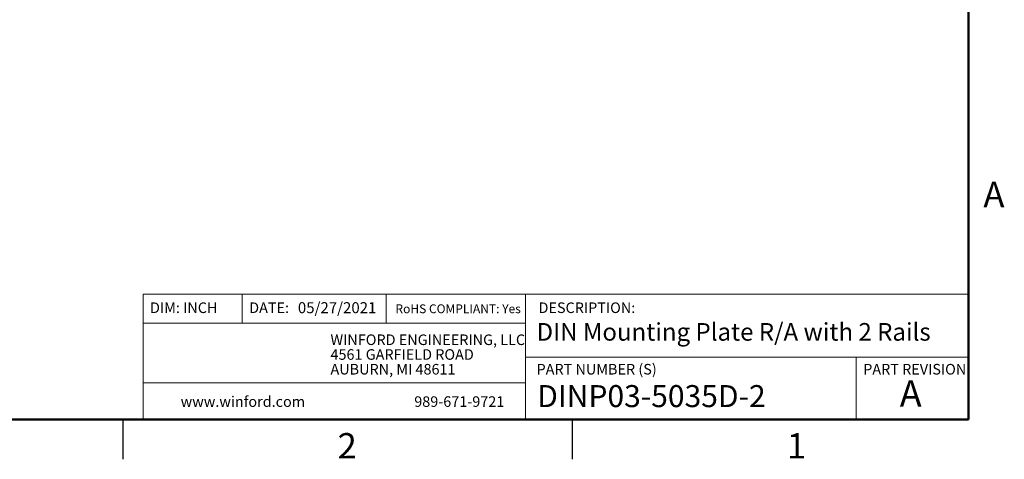
# Model space of a CAD drawing. Units: inches. Extents: x 0.1 to 16.9, y 0.1 to 10.9.
# Drawn here: x 7.5 to 16.8, y 0.1 to 4.3 of the extents above; entities that cross this region are included whole.
import ezdxf

# ---------------------------------------------------------------- set-up
doc = ezdxf.new("R2010")
doc.units = ezdxf.units.IN
doc.header["$MEASUREMENT"] = 0
doc.styles.add('SLDTEXTSTYLE0', font='TXT', dxfattribs={"width": 0.75})

# ---------------------------------------------------------------- blocks, each defined once
blk = doc.blocks.new('SW_NOTE_0')
at = {"color": 0, "linetype": 'Continuous', "lineweight": 0, "char_height": 0.1, "attachment_point": 1, "style": 'SLDTEXTSTYLE0'}
for s, insert in [('WINFORD ENGINEERING, LLC', (0, 0.1289)), ('4561 GARFIELD ROAD', (0, -0.0105)), ('AUBURN, MI 48611', (0, -0.1498))]:
    blk.add_mtext(s, dxfattribs=dict(at, insert=insert))

msp = doc.modelspace()

# ---------------------------------------------------------------- linework, layer by layer
at = {"color": 7, "linetype": 'Continuous', "lineweight": 50}
for p, q in [((16.5, 10.5), (16.5, 0.5)), ((16.5, 0.5), (0.5, 0.5))]:
    msp.add_line(p, q, dxfattribs=at)
at = {"color": 7, "linetype": 'Continuous', "lineweight": 18}
for p, q in [((16.5, 1.6859), (8.6913, 1.6859)), ((8.6913, 1.6859), (8.6913, 0.5)), ((9.6273, 1.6859), (9.6273, 1.4129)), ((10.9923, 1.6859), (10.9923, 1.4129)), ((12.3107, 1.0913), (12.3107, 1.6859)), ((12.3107, 1.4129), (8.6913, 1.4129)), ((12.3107, 1.0913), (16.5, 1.0913)), ((12.3107, 1.0913), (12.3107, 0.5)), ((15.4366, 1.0913), (15.4366, 0.5)), ((12.3107, 0.848), (8.6913, 0.848))]:
    msp.add_line(p, q, dxfattribs=at)
at = {"color": 7, "linetype": 'Continuous', "lineweight": 25}
for p, q in [((8.5, 0.5), (8.5, 0.125)), ((12.75, 0.5), (12.75, 0.125))]:
    msp.add_line(p, q, dxfattribs=at)

# ---------------------------------------------------------------- block references
at = {"color": 7, "linetype": 'Continuous', "lineweight": 0}
msp.add_blockref('SW_NOTE_0', (10.4643, 1.1766), dxfattribs=at)

# ---------------------------------------------------------------- texts
at = {"color": 7, "linetype": 'Continuous', "lineweight": 0, "style": 'SLDTEXTSTYLE0'}
for s, insert, char_height, attachment_point in [('A', (16.7404, 2.749), 0.24, 2), ('DIM: INCH', (8.7573, 1.6083), 0.1, 1), ('DATE:', (9.6954, 1.6083), 0.1, 1), ('05/27/2021', (10.1561, 1.6107), 0.10417, 1), ('RoHS COMPLIANT: Yes', (11.0787, 1.59), 0.083333, 1), ('DESCRIPTION:', (12.4325, 1.6083), 0.1, 1), ('DIN Mounting Plate R/A with 2 Rails', (12.4137, 1.4134), 0.166667, 1), ('PART NUMBER (S)', (12.4137, 1.0267), 0.1, 1), ('PART REVISION', (15.5039, 1.0267), 0.1, 1), ('A', (15.9531, 0.8724), 0.25, 2), ('DINP03-5035D-2', (12.42, 0.8267), 0.208333, 1), ('www.winford.com', (9.0469, 0.7207), 0.1, 1), ('989-671-9721', (11.2567, 0.7207), 0.1, 1), ('2', (10.6226, 0.3726), 0.24, 2), ('1', (14.8726, 0.3726), 0.24, 2)]:
    msp.add_mtext(s, dxfattribs=dict(at, insert=insert, char_height=char_height, attachment_point=attachment_point))

doc.saveas('drawing.dxf')
